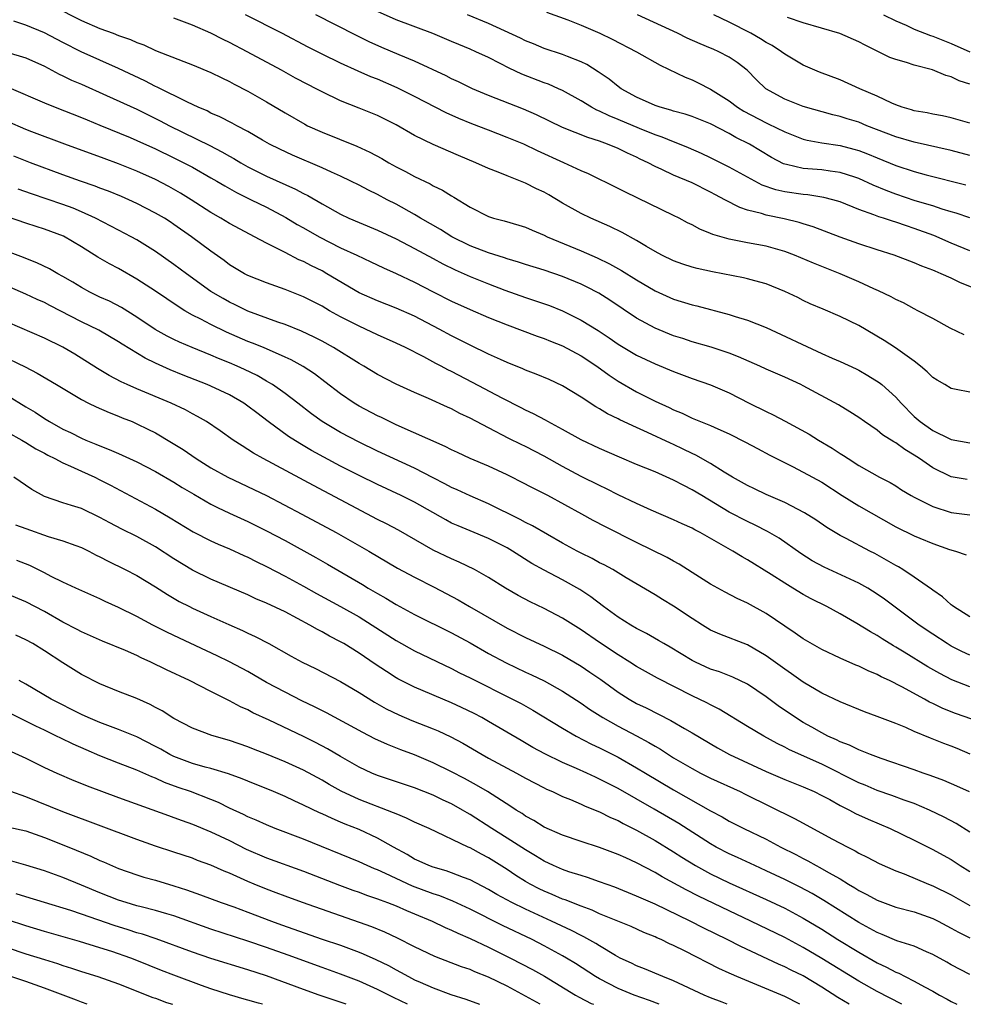
# Model space of a CAD drawing. Units: inches. Extents: x 2631000 to 2634000, y 1458000 to 1461000.
# Drawn here: x 2632248 to 2632350, y 1458000 to 1458106 of the extents above; entities that cross this region are included whole.
import ezdxf

# ---------------------------------------------------------------- set-up
doc = ezdxf.new("R2010")
doc.units = ezdxf.units.IN
doc.header["$MEASUREMENT"] = 0
doc.layers.add('LD26311458_2ft', color=247, linetype='Continuous')

msp = doc.modelspace()

# ---------------------------------------------------------------- linework, layer by layer
at = {"layer": 'LD26311458_2ft'}
for points, elevation in [([(2632251.93, 1458107.93), (2632255, 1458106.39), (2632257, 1458105.52), (2632258.42, 1458105), (2632259, 1458104.77), (2632260.31, 1458104.31), (2632261, 1458103.99), (2632261.73, 1458103.73), (2632263, 1458103.13), (2632266.06, 1458101.94), (2632267, 1458101.59), (2632269, 1458100.75), (2632270.17, 1458100.17), (2632271, 1458099.78), (2632271.5, 1458099.5), (2632273, 1458098.73), (2632275, 1458097.58), (2632277, 1458096.39), (2632279.15, 1458095.15), (2632279.44, 1458095), (2632281, 1458094.29), (2632284.78, 1458092.78), (2632286.15, 1458092.15), (2632287.45, 1458091.45), (2632288.21, 1458091), (2632289, 1458090.57), (2632290.04, 1458090.04), (2632291, 1458089.51), (2632292.7, 1458088.7), (2632293, 1458088.51), (2632294.02, 1458088.02), (2632295, 1458087.4), (2632295.26, 1458087.26), (2632297, 1458086.19), (2632299, 1458085.17), (2632299.55, 1458085), (2632300.7, 1458084.7), (2632302.26, 1458084.26), (2632303, 1458084.03), (2632303.71, 1458083.71), (2632305, 1458083.17), (2632305.34, 1458083), (2632309, 1458081.48), (2632310.73, 1458080.73), (2632312.08, 1458080.08), (2632313.35, 1458079.35), (2632315, 1458078.32), (2632317, 1458077.15), (2632319, 1458076.26), (2632321, 1458075.64), (2632321.51, 1458075.51), (2632325, 1458074.58), (2632325.64, 1458074.36), (2632327, 1458073.97), (2632329, 1458073.17), (2632335, 1458070.37), (2632336.12, 1458069.88), (2632337, 1458069.51), (2632338.72, 1458068.72), (2632339, 1458068.57), (2632340, 1458068), (2632341.22, 1458067.22), (2632341.49, 1458067), (2632343, 1458065.64), (2632343.58, 1458065), (2632345, 1458063.56), (2632345.63, 1458063), (2632347, 1458062.05), (2632348.86, 1458061.14), (2632349, 1458061.08), (2632351, 1458060.7)], 10398), ([(2632351, 1458081.46), (2632349, 1458082.3), (2632347.12, 1458083.12), (2632345, 1458083.9), (2632344.16, 1458084.16), (2632343, 1458084.56), (2632342.66, 1458084.66), (2632341.69, 1458085), (2632341.16, 1458085.16), (2632340.63, 1458085.37), (2632339, 1458085.95), (2632337, 1458086.76), (2632336.2, 1458087), (2632335.25, 1458087.25), (2632333.52, 1458087.52), (2632333, 1458087.55), (2632331, 1458087.85), (2632330.06, 1458088.06), (2632328.58, 1458088.58), (2632325, 1458090.53), (2632323, 1458091.53), (2632322, 1458092), (2632320.6, 1458092.6), (2632319.65, 1458093), (2632319, 1458093.25), (2632317.77, 1458093.77), (2632317, 1458094.03), (2632315.3, 1458094.7), (2632313, 1458095.67), (2632312.05, 1458096.05), (2632311, 1458096.57), (2632310.69, 1458096.69), (2632310.11, 1458097), (2632309, 1458097.68), (2632307, 1458098.8), (2632306.56, 1458099), (2632305.48, 1458099.48), (2632305, 1458099.64), (2632302.58, 1458100.58), (2632301.23, 1458101.23), (2632300.27, 1458101.73), (2632299, 1458102.36), (2632297.64, 1458103), (2632297, 1458103.28), (2632295.78, 1458103.78), (2632295, 1458104.11), (2632292.96, 1458104.96), (2632289, 1458106.44), (2632287, 1458107.33)], 10406), ([(2632305.27, 1458107.27), (2632307.56, 1458106.44), (2632309, 1458105.87), (2632311.02, 1458105), (2632312.36, 1458104.36), (2632314.97, 1458103), (2632317.54, 1458101.54), (2632320.24, 1458100.24), (2632321, 1458099.95), (2632321.64, 1458099.64), (2632323, 1458098.96), (2632325, 1458097.7), (2632325.92, 1458097), (2632326.58, 1458096.58), (2632329, 1458095.3), (2632329.21, 1458095.21), (2632331, 1458094.32), (2632333, 1458093.56), (2632333.44, 1458093.44), (2632335, 1458093.14), (2632337, 1458092.85), (2632338.48, 1458092.48), (2632339, 1458092.33), (2632339.96, 1458091.96), (2632341, 1458091.52), (2632343, 1458090.71), (2632345, 1458090.05), (2632346.31, 1458089.69), (2632350.59, 1458088.59)], 10410), ([(2632350.73, 1458056.73), (2632349, 1458057.03), (2632347, 1458058.01), (2632345.56, 1458059), (2632345, 1458059.36), (2632343.97, 1458059.98), (2632343, 1458060.7), (2632342.8, 1458060.8), (2632341.59, 1458061.59), (2632341, 1458062.08), (2632339.62, 1458063), (2632339, 1458063.46), (2632338.06, 1458064.06), (2632336.83, 1458064.83), (2632333, 1458066.88), (2632332.75, 1458067), (2632331, 1458067.8), (2632329, 1458068.68), (2632328.32, 1458069), (2632326.02, 1458070.02), (2632325, 1458070.4), (2632323.04, 1458071.04), (2632321, 1458071.64), (2632319.98, 1458071.98), (2632319, 1458072.29), (2632317, 1458073.1), (2632315, 1458074.2), (2632312.12, 1458076.12), (2632310.9, 1458076.9), (2632309.59, 1458077.59), (2632309, 1458077.87), (2632307, 1458078.69), (2632305, 1458079.37), (2632303, 1458080), (2632302.25, 1458080.25), (2632301, 1458080.62), (2632300.72, 1458080.72), (2632299, 1458081.26), (2632297, 1458082.02), (2632295.03, 1458083), (2632293.79, 1458083.79), (2632291.64, 1458085), (2632291, 1458085.39), (2632289, 1458086.52), (2632288.05, 1458087), (2632287, 1458087.56), (2632286.02, 1458088.02), (2632285, 1458088.56), (2632284.12, 1458089), (2632283, 1458089.53), (2632282.04, 1458089.96), (2632281, 1458090.45), (2632277.82, 1458091.82), (2632276.45, 1458092.45), (2632275.33, 1458093), (2632274.57, 1458093.43), (2632273, 1458094.36), (2632271.8, 1458095), (2632271.29, 1458095.29), (2632269.97, 1458095.97), (2632269, 1458096.37), (2632268.59, 1458096.59), (2632267.6, 1458097), (2632266.47, 1458097.53), (2632263.18, 1458099.18), (2632263, 1458099.25), (2632261.85, 1458099.85), (2632259, 1458101.18), (2632254.98, 1458102.98), (2632253, 1458103.99), (2632251, 1458105.05), (2632249, 1458105.88), (2632247.68, 1458106.32)], 10396), ([(2632351, 1458066.2), (2632349.52, 1458066.48), (2632349, 1458066.57), (2632348.3, 1458067), (2632347.48, 1458067.48), (2632347, 1458067.78), (2632346.4, 1458068.4), (2632345.69, 1458069), (2632345, 1458069.53), (2632342.99, 1458070.99), (2632341.77, 1458071.77), (2632339, 1458073.38), (2632337, 1458074.37), (2632335.15, 1458075.15), (2632333.75, 1458075.75), (2632333, 1458076.1), (2632332.41, 1458076.41), (2632331, 1458077.09), (2632329, 1458077.91), (2632327.77, 1458078.23), (2632327, 1458078.46), (2632326.56, 1458078.56), (2632323.19, 1458079.19), (2632321.55, 1458079.55), (2632321, 1458079.69), (2632320.01, 1458080.01), (2632319, 1458080.38), (2632317.73, 1458081), (2632317, 1458081.4), (2632316.07, 1458081.93), (2632315, 1458082.57), (2632313.45, 1458083.45), (2632312.11, 1458084.11), (2632310.04, 1458085), (2632309, 1458085.5), (2632307, 1458086.64), (2632305.52, 1458087.52), (2632305, 1458087.82), (2632304.19, 1458088.19), (2632303, 1458088.8), (2632301, 1458089.57), (2632300.02, 1458089.98), (2632299, 1458090.37), (2632297.62, 1458091), (2632295.76, 1458091.76), (2632293, 1458092.95), (2632291, 1458093.93), (2632289, 1458095.09), (2632287.73, 1458095.73), (2632287, 1458096.09), (2632285, 1458096.9), (2632283, 1458097.69), (2632281, 1458098.66), (2632280.36, 1458099), (2632279.45, 1458099.45), (2632278.15, 1458100.15), (2632276.61, 1458101), (2632272.9, 1458103), (2632271, 1458103.99), (2632270.32, 1458104.32), (2632269, 1458105.01), (2632267, 1458105.88), (2632265, 1458106.64)], 10400), ([(2632350.39, 1458072.39), (2632348.88, 1458073.12), (2632347, 1458074.14), (2632345.39, 1458075), (2632345, 1458075.19), (2632343.83, 1458075.83), (2632343, 1458076.2), (2632342.5, 1458076.5), (2632341.15, 1458077.15), (2632340.64, 1458077.36), (2632339, 1458078.13), (2632337, 1458079), (2632334.12, 1458080.12), (2632332.07, 1458081), (2632331, 1458081.41), (2632329, 1458081.97), (2632327, 1458082.35), (2632325, 1458082.74), (2632323.24, 1458083.24), (2632323, 1458083.36), (2632321.82, 1458083.82), (2632321, 1458084.27), (2632320.51, 1458084.51), (2632319.61, 1458085), (2632319, 1458085.3), (2632313.8, 1458087.8), (2632313, 1458088.21), (2632309.79, 1458089.79), (2632309, 1458090.12), (2632307.14, 1458091), (2632304.29, 1458092.29), (2632302.8, 1458093), (2632301, 1458093.74), (2632299, 1458094.5), (2632297.2, 1458095.2), (2632295.78, 1458095.78), (2632294.4, 1458096.4), (2632291, 1458098.17), (2632289.11, 1458099.11), (2632287, 1458100.02), (2632286.29, 1458100.29), (2632284.9, 1458100.9), (2632283, 1458101.76), (2632281, 1458102.74), (2632279.5, 1458103.5), (2632276.65, 1458105), (2632272.73, 1458107)], 10402), ([(2632352.56, 1458077), (2632350.01, 1458078.01), (2632349, 1458078.5), (2632347.9, 1458079), (2632347.26, 1458079.26), (2632347, 1458079.39), (2632345.82, 1458079.82), (2632345, 1458080.19), (2632342.84, 1458081), (2632341, 1458081.57), (2632339, 1458082.22), (2632337, 1458082.95), (2632334.08, 1458084.08), (2632333, 1458084.4), (2632332.55, 1458084.55), (2632330.94, 1458084.94), (2632329, 1458085.34), (2632328.48, 1458085.52), (2632327, 1458085.88), (2632326.14, 1458086.14), (2632324.53, 1458087), (2632323.52, 1458087.52), (2632323, 1458087.82), (2632321, 1458088.81), (2632319, 1458089.66), (2632317.72, 1458090.28), (2632317, 1458090.6), (2632316.26, 1458091), (2632315.39, 1458091.39), (2632315, 1458091.59), (2632314.02, 1458092.02), (2632313, 1458092.52), (2632311.87, 1458093), (2632311, 1458093.31), (2632309.71, 1458093.71), (2632307, 1458094.8), (2632304.18, 1458096.18), (2632302.78, 1458096.78), (2632299, 1458098.28), (2632297.28, 1458099), (2632295.75, 1458099.75), (2632295, 1458100.08), (2632294.4, 1458100.4), (2632291, 1458101.98), (2632289.34, 1458102.66), (2632287.46, 1458103.46), (2632286.08, 1458104.08), (2632284.74, 1458104.74), (2632280.33, 1458107)], 10404), ([(2632351, 1458085.04), (2632349.54, 1458085.54), (2632349, 1458085.69), (2632348.02, 1458085.98), (2632347, 1458086.32), (2632345.12, 1458086.88), (2632343, 1458087.59), (2632341.98, 1458087.98), (2632340.57, 1458088.57), (2632339, 1458089.29), (2632338.58, 1458089.42), (2632337, 1458089.95), (2632335.92, 1458090.08), (2632335, 1458090.22), (2632333, 1458090.37), (2632331.2, 1458090.79), (2632331, 1458090.83), (2632330.87, 1458090.87), (2632329.57, 1458091.57), (2632327.19, 1458093), (2632325.72, 1458093.72), (2632325, 1458094.14), (2632323, 1458095.2), (2632321, 1458095.98), (2632320.23, 1458096.23), (2632319, 1458096.56), (2632318.68, 1458096.68), (2632317.55, 1458097), (2632317, 1458097.2), (2632315, 1458098.1), (2632313.34, 1458099), (2632313, 1458099.24), (2632312.03, 1458100.03), (2632310.84, 1458100.84), (2632309.61, 1458101.61), (2632309, 1458101.91), (2632307.53, 1458102.47), (2632307, 1458102.7), (2632305, 1458103.34), (2632303.84, 1458103.84), (2632303, 1458104.17), (2632302.46, 1458104.45), (2632299, 1458106.06), (2632296.74, 1458107)], 10408), ([(2632351, 1458091.79), (2632349, 1458092.32), (2632345, 1458093.23), (2632343, 1458093.79), (2632339.88, 1458095), (2632339, 1458095.37), (2632337.75, 1458095.75), (2632337, 1458096), (2632336.19, 1458096.19), (2632333, 1458097.09), (2632331, 1458097.86), (2632328.98, 1458099), (2632327.97, 1458099.97), (2632326.94, 1458101), (2632325.85, 1458101.85), (2632325, 1458102.42), (2632323.89, 1458103), (2632323.26, 1458103.26), (2632323, 1458103.39), (2632321.86, 1458103.86), (2632320.48, 1458104.48), (2632319.43, 1458105), (2632315.1, 1458107)], 10412), ([(2632351, 1458095.26), (2632349, 1458095.85), (2632348.07, 1458096.07), (2632347, 1458096.25), (2632346.4, 1458096.4), (2632345, 1458096.62), (2632344.72, 1458096.72), (2632343.69, 1458097), (2632343, 1458097.25), (2632342.58, 1458097.42), (2632341, 1458098.18), (2632339.11, 1458099), (2632337, 1458099.95), (2632334.78, 1458100.78), (2632333, 1458101.54), (2632331, 1458102.72), (2632330.65, 1458103), (2632329.66, 1458103.66), (2632329, 1458104), (2632328.39, 1458104.39), (2632327.33, 1458105), (2632325, 1458106.19), (2632323.36, 1458107)], 10414), ([(2632351, 1458099.49), (2632349.86, 1458099.86), (2632349, 1458100.27), (2632348.41, 1458100.41), (2632346.97, 1458101.03), (2632345, 1458101.55), (2632344.16, 1458101.84), (2632343, 1458102.16), (2632342.38, 1458102.38), (2632339.69, 1458103.69), (2632339, 1458104.06), (2632336.97, 1458104.97), (2632333, 1458106.12), (2632331.3, 1458106.7)], 10416), ([(2632341.67, 1458107), (2632343, 1458106.35), (2632344.14, 1458105.86), (2632345, 1458105.45), (2632346.76, 1458104.76), (2632347, 1458104.68), (2632349, 1458103.89), (2632351, 1458103)], 10418), ([(2632246.95, 1458102.95), (2632249, 1458102.35), (2632251, 1458101.42), (2632252.58, 1458100.58), (2632253, 1458100.4), (2632253.94, 1458099.94), (2632255, 1458099.49), (2632257.72, 1458098.28), (2632261, 1458096.77), (2632263.52, 1458095.52), (2632264.51, 1458095), (2632268.86, 1458092.86), (2632270.19, 1458092.19), (2632271, 1458091.71), (2632271.46, 1458091.46), (2632272.21, 1458091), (2632273, 1458090.55), (2632275, 1458089.56), (2632278.14, 1458088.14), (2632279, 1458087.67), (2632279.45, 1458087.45), (2632281, 1458086.55), (2632283, 1458085.43), (2632283.9, 1458085), (2632285, 1458084.52), (2632287, 1458083.72), (2632289, 1458082.78), (2632291, 1458081.73), (2632293, 1458080.65), (2632294.06, 1458080.06), (2632295.4, 1458079.4), (2632297, 1458078.7), (2632299, 1458077.91), (2632300.77, 1458077.23), (2632303, 1458076.43), (2632304.08, 1458076.08), (2632305.57, 1458075.57), (2632307, 1458075), (2632309, 1458073.99), (2632310.84, 1458072.84), (2632312.05, 1458072.05), (2632313, 1458071.37), (2632315, 1458070.19), (2632317, 1458069.25), (2632319, 1458068.42), (2632321, 1458067.68), (2632323, 1458066.98), (2632325, 1458066.12), (2632327.18, 1458065), (2632329, 1458064.08), (2632329.74, 1458063.74), (2632331.05, 1458063.05), (2632333.64, 1458061.64), (2632334.65, 1458061), (2632336.14, 1458060.14), (2632337, 1458059.54), (2632337.35, 1458059.35), (2632337.86, 1458059), (2632339, 1458058.27), (2632341.26, 1458057), (2632342.41, 1458056.41), (2632343, 1458056.05), (2632343.63, 1458055.63), (2632344.67, 1458055), (2632345, 1458054.82), (2632345.35, 1458054.65), (2632347, 1458053.81), (2632349, 1458053.17), (2632351, 1458052.91)], 10394), ([(2632247.14, 1458099.14), (2632251, 1458097.48), (2632252.17, 1458097), (2632255, 1458095.88), (2632255.62, 1458095.62), (2632257, 1458095.07), (2632260.28, 1458093.72), (2632261, 1458093.41), (2632263, 1458092.5), (2632265, 1458091.54), (2632266.08, 1458091), (2632267, 1458090.51), (2632269, 1458089.37), (2632269.63, 1458089), (2632270.48, 1458088.48), (2632271.76, 1458087.76), (2632273.36, 1458087), (2632275, 1458086.19), (2632277.08, 1458085.08), (2632278.33, 1458084.33), (2632279, 1458083.96), (2632280.69, 1458083), (2632283, 1458081.81), (2632284.78, 1458081), (2632286.29, 1458080.29), (2632287.63, 1458079.63), (2632289, 1458079.02), (2632291, 1458078.08), (2632293.02, 1458077.02), (2632295, 1458076.02), (2632297, 1458075.13), (2632299, 1458074.27), (2632301, 1458073.46), (2632304.25, 1458072.25), (2632305, 1458071.98), (2632305.69, 1458071.69), (2632307, 1458071.18), (2632309, 1458070.12), (2632310.71, 1458069), (2632312.03, 1458068.03), (2632313, 1458067.37), (2632315, 1458066.21), (2632317, 1458065.2), (2632318.52, 1458064.52), (2632319, 1458064.27), (2632319.92, 1458063.92), (2632321, 1458063.39), (2632323, 1458062.58), (2632323.79, 1458062.21), (2632325, 1458061.68), (2632326.78, 1458060.78), (2632328.08, 1458060.08), (2632329.39, 1458059.39), (2632331.86, 1458058.14), (2632333, 1458057.54), (2632335, 1458056.44), (2632337.23, 1458055), (2632339, 1458053.89), (2632343, 1458051.63), (2632345, 1458050.65), (2632345.6, 1458050.4), (2632347, 1458049.83), (2632348.82, 1458049.18), (2632349.45, 1458049), (2632350.61, 1458048.61)], 10392), ([(2632351, 1458041.9), (2632349.26, 1458043), (2632349.12, 1458043.12), (2632349, 1458043.19), (2632348.05, 1458044.05), (2632347, 1458044.77), (2632346.88, 1458044.88), (2632345, 1458046.2), (2632343.77, 1458047), (2632343.29, 1458047.29), (2632343, 1458047.44), (2632342.02, 1458048.02), (2632340.74, 1458048.74), (2632340.22, 1458049), (2632337.63, 1458050.37), (2632337, 1458050.69), (2632335.56, 1458051.56), (2632334.38, 1458052.38), (2632333.15, 1458053.15), (2632331, 1458054.25), (2632329, 1458055.14), (2632327.75, 1458055.75), (2632327, 1458056.09), (2632325.36, 1458057), (2632324.46, 1458057.54), (2632323, 1458058.47), (2632321.39, 1458059.39), (2632321, 1458059.57), (2632320.04, 1458060.04), (2632319, 1458060.52), (2632318.66, 1458060.66), (2632316.16, 1458061.84), (2632315, 1458062.35), (2632313.19, 1458063.19), (2632313, 1458063.29), (2632311.84, 1458063.84), (2632311, 1458064.37), (2632310.59, 1458064.59), (2632309, 1458065.66), (2632307, 1458066.89), (2632305.54, 1458067.54), (2632304.13, 1458068.13), (2632303, 1458068.56), (2632302.7, 1458068.7), (2632301, 1458069.4), (2632300.29, 1458069.71), (2632299, 1458070.31), (2632297, 1458071.28), (2632295.86, 1458071.86), (2632295, 1458072.28), (2632293.65, 1458073), (2632291, 1458074.39), (2632289, 1458075.28), (2632287, 1458076.05), (2632285, 1458076.94), (2632281.52, 1458079), (2632281, 1458079.29), (2632279.85, 1458079.85), (2632279, 1458080.31), (2632278.51, 1458080.51), (2632277, 1458081.29), (2632276.38, 1458081.62), (2632275, 1458082.31), (2632273.71, 1458083), (2632273.24, 1458083.24), (2632271, 1458084.42), (2632270.05, 1458085), (2632269, 1458085.6), (2632266.85, 1458087), (2632265.71, 1458087.71), (2632264.43, 1458088.43), (2632263, 1458089.17), (2632261, 1458090.09), (2632259, 1458090.89), (2632257.44, 1458091.44), (2632253.21, 1458093), (2632249.65, 1458094.35), (2632249, 1458094.6), (2632247, 1458095.47)], 10390), ([(2632351, 1458037.75), (2632350.15, 1458038.15), (2632349, 1458038.74), (2632348.57, 1458039), (2632347, 1458040.02), (2632345.55, 1458041), (2632341.8, 1458043.8), (2632341, 1458044.35), (2632339.98, 1458045), (2632339, 1458045.55), (2632335.26, 1458047.26), (2632333.96, 1458047.96), (2632332.74, 1458048.74), (2632330.39, 1458050.39), (2632329.13, 1458051.13), (2632327.81, 1458051.81), (2632327, 1458052.19), (2632325, 1458053.23), (2632322.04, 1458055), (2632321, 1458055.63), (2632320.09, 1458056.09), (2632319, 1458056.69), (2632317, 1458057.56), (2632315, 1458058.37), (2632313.15, 1458059.15), (2632311, 1458060.08), (2632309.02, 1458061.02), (2632307, 1458062.14), (2632305.39, 1458063), (2632305.15, 1458063.15), (2632303.85, 1458063.85), (2632303, 1458064.25), (2632302.51, 1458064.51), (2632300.47, 1458065.53), (2632297.25, 1458067.25), (2632295, 1458068.42), (2632294.61, 1458068.61), (2632293.88, 1458069), (2632293.3, 1458069.3), (2632291.99, 1458070.01), (2632290.04, 1458071), (2632289, 1458071.49), (2632287, 1458072.37), (2632285.7, 1458073), (2632285, 1458073.31), (2632283, 1458074.34), (2632281.81, 1458075), (2632281, 1458075.47), (2632279, 1458076.48), (2632277, 1458077.28), (2632275, 1458078.02), (2632273, 1458078.81), (2632272.64, 1458079), (2632271, 1458079.97), (2632270.42, 1458080.42), (2632269, 1458081.42), (2632266.91, 1458083), (2632265, 1458084.33), (2632264.6, 1458084.6), (2632263.96, 1458085), (2632263, 1458085.56), (2632261, 1458086.6), (2632260.13, 1458087), (2632259.34, 1458087.34), (2632257.92, 1458087.92), (2632257, 1458088.25), (2632256.47, 1458088.47), (2632254.91, 1458089), (2632253, 1458089.7), (2632249.5, 1458091), (2632247.71, 1458091.71)], 10388), ([(2632351, 1458034.31), (2632349.07, 1458035.07), (2632347.76, 1458035.76), (2632346.49, 1458036.49), (2632343.93, 1458038.07), (2632343, 1458038.63), (2632342.76, 1458038.76), (2632341.52, 1458039.52), (2632341, 1458039.87), (2632340.27, 1458040.27), (2632338.81, 1458041.19), (2632337, 1458042.23), (2632335.55, 1458043), (2632333.85, 1458043.85), (2632333, 1458044.3), (2632331.87, 1458045), (2632331, 1458045.52), (2632329.54, 1458046.46), (2632327, 1458048.06), (2632326.39, 1458048.39), (2632325.39, 1458049), (2632321.85, 1458051), (2632321.29, 1458051.29), (2632321, 1458051.47), (2632319.94, 1458051.94), (2632319, 1458052.4), (2632316.56, 1458053.44), (2632315, 1458054.14), (2632313, 1458055.09), (2632311.74, 1458055.74), (2632311, 1458056.08), (2632309, 1458057.07), (2632307, 1458058.15), (2632305, 1458059.28), (2632303, 1458060.31), (2632302.53, 1458060.53), (2632301.19, 1458061.19), (2632299, 1458062.32), (2632297, 1458063.37), (2632295.89, 1458063.89), (2632295, 1458064.37), (2632294.56, 1458064.56), (2632292.49, 1458065.51), (2632291, 1458066.15), (2632289, 1458067.07), (2632287, 1458068.1), (2632285.51, 1458069), (2632285, 1458069.29), (2632282.25, 1458071), (2632281, 1458071.7), (2632280.15, 1458072.15), (2632278.8, 1458072.8), (2632277, 1458073.52), (2632276.23, 1458073.77), (2632273, 1458074.94), (2632271.62, 1458075.62), (2632271, 1458075.91), (2632270.3, 1458076.3), (2632269, 1458077.09), (2632266.34, 1458079), (2632265, 1458079.99), (2632263, 1458081.39), (2632261, 1458082.66), (2632260.37, 1458083), (2632259, 1458083.7), (2632256.52, 1458085), (2632255, 1458085.7), (2632254.09, 1458086.09), (2632253, 1458086.48), (2632249.62, 1458087.62), (2632248.15, 1458088.15)], 10386), ([(2632353, 1458030.23), (2632349.45, 1458031.45), (2632349, 1458031.62), (2632348.02, 1458032.02), (2632347, 1458032.53), (2632346.67, 1458032.67), (2632346.11, 1458033), (2632343.66, 1458034.34), (2632342.33, 1458035), (2632341.42, 1458035.42), (2632341, 1458035.66), (2632340.04, 1458036.04), (2632339, 1458036.56), (2632338.68, 1458036.68), (2632337, 1458037.43), (2632335, 1458038.37), (2632333, 1458039.5), (2632332.12, 1458040.12), (2632331, 1458040.87), (2632329, 1458042.26), (2632327, 1458043.36), (2632325.87, 1458043.87), (2632324.57, 1458044.57), (2632323, 1458045.44), (2632321, 1458046.69), (2632319.6, 1458047.6), (2632319, 1458047.9), (2632318.31, 1458048.31), (2632315, 1458049.93), (2632311.62, 1458051.62), (2632310.31, 1458052.31), (2632309.09, 1458053), (2632305.4, 1458055), (2632303.81, 1458055.81), (2632302.5, 1458056.5), (2632301.51, 1458057), (2632301, 1458057.25), (2632299, 1458058.18), (2632297.02, 1458059.02), (2632295.66, 1458059.66), (2632295, 1458059.97), (2632294.32, 1458060.32), (2632289, 1458062.67), (2632288.29, 1458063), (2632287.44, 1458063.44), (2632287, 1458063.64), (2632285, 1458064.69), (2632284.49, 1458065), (2632283, 1458066.01), (2632281.32, 1458067.32), (2632280.17, 1458068.17), (2632278.96, 1458068.96), (2632277.67, 1458069.67), (2632277, 1458069.98), (2632274.66, 1458071), (2632273.49, 1458071.49), (2632273, 1458071.67), (2632270.69, 1458072.69), (2632269, 1458073.52), (2632267.91, 1458074.09), (2632267, 1458074.53), (2632266.17, 1458075), (2632265.44, 1458075.44), (2632263, 1458077.1), (2632261, 1458078.41), (2632259, 1458079.56), (2632258.05, 1458080.05), (2632256.77, 1458080.77), (2632255, 1458081.89), (2632253.05, 1458083.05), (2632251, 1458083.82), (2632250.1, 1458084.1), (2632249, 1458084.46), (2632247, 1458085.16)], 10384), ([(2632351.06, 1458027.06), (2632349.65, 1458027.65), (2632349, 1458027.91), (2632348.2, 1458028.2), (2632346.77, 1458028.77), (2632345, 1458029.51), (2632344.08, 1458029.92), (2632343, 1458030.36), (2632341, 1458031.13), (2632339.64, 1458031.64), (2632337, 1458032.7), (2632335, 1458033.66), (2632333, 1458034.84), (2632331.73, 1458035.73), (2632331, 1458036.22), (2632329, 1458037.69), (2632327, 1458038.86), (2632324.01, 1458040.01), (2632323, 1458040.46), (2632322.11, 1458041), (2632321, 1458041.71), (2632319, 1458043.05), (2632317.78, 1458043.78), (2632317, 1458044.29), (2632313.88, 1458046.12), (2632312.43, 1458047), (2632311.51, 1458047.51), (2632311, 1458047.75), (2632310.2, 1458048.2), (2632309, 1458048.77), (2632308.56, 1458049), (2632307, 1458049.85), (2632303.74, 1458051.73), (2632303, 1458052.09), (2632302.42, 1458052.42), (2632299, 1458054.13), (2632297, 1458054.99), (2632295.62, 1458055.62), (2632295, 1458055.89), (2632294.28, 1458056.28), (2632293, 1458056.92), (2632291, 1458057.96), (2632287, 1458059.81), (2632285, 1458060.78), (2632283, 1458061.82), (2632281.01, 1458063.01), (2632279.86, 1458063.86), (2632278.4, 1458065), (2632277, 1458066.06), (2632275.65, 1458067), (2632275.25, 1458067.25), (2632275, 1458067.38), (2632273.98, 1458067.98), (2632272.63, 1458068.63), (2632271.82, 1458069), (2632271, 1458069.36), (2632269.83, 1458069.83), (2632269, 1458070.19), (2632266.95, 1458071), (2632265.59, 1458071.59), (2632265, 1458071.88), (2632264.26, 1458072.26), (2632262.98, 1458072.98), (2632261, 1458074.31), (2632259.33, 1458075.33), (2632258.02, 1458076.02), (2632257, 1458076.47), (2632255.9, 1458077), (2632255, 1458077.49), (2632254.07, 1458078.07), (2632253, 1458078.7), (2632252.44, 1458079), (2632251.54, 1458079.54), (2632250.19, 1458080.19), (2632249, 1458080.63), (2632248.74, 1458080.74), (2632247, 1458081.4)], 10382), ([(2632350.96, 1458022.96), (2632349.6, 1458023.6), (2632348.21, 1458024.21), (2632346.74, 1458024.75), (2632345.97, 1458025), (2632345, 1458025.35), (2632341.43, 1458026.57), (2632340.27, 1458027), (2632339.38, 1458027.38), (2632339, 1458027.51), (2632338.01, 1458028.01), (2632337, 1458028.39), (2632336.6, 1458028.6), (2632335.67, 1458029), (2632335, 1458029.34), (2632333.95, 1458029.95), (2632333, 1458030.48), (2632332.16, 1458031), (2632330.29, 1458032.29), (2632329, 1458033.25), (2632327, 1458034.6), (2632325.39, 1458035.39), (2632323.94, 1458035.94), (2632323, 1458036.25), (2632321.37, 1458037), (2632321, 1458037.19), (2632318.62, 1458038.62), (2632317.93, 1458039), (2632317.35, 1458039.35), (2632316.08, 1458040.08), (2632315, 1458040.63), (2632314.38, 1458041), (2632313, 1458041.87), (2632311.43, 1458043), (2632310.06, 1458044.06), (2632308.85, 1458044.85), (2632307, 1458045.88), (2632305, 1458046.93), (2632303.68, 1458047.68), (2632301.59, 1458049), (2632301, 1458049.34), (2632299, 1458050.37), (2632297, 1458051.21), (2632295.72, 1458051.72), (2632295, 1458052.04), (2632294.37, 1458052.37), (2632291, 1458054.28), (2632289.56, 1458055), (2632287, 1458056.19), (2632285, 1458057.17), (2632283, 1458058.2), (2632279.88, 1458059.88), (2632278.62, 1458060.62), (2632277.39, 1458061.39), (2632275.19, 1458063), (2632273.95, 1458063.95), (2632273, 1458064.69), (2632272.55, 1458065), (2632271, 1458065.89), (2632269, 1458066.82), (2632268.59, 1458067), (2632266.01, 1458068.01), (2632264.6, 1458068.6), (2632263, 1458069.33), (2632261.87, 1458069.87), (2632259.39, 1458071.39), (2632259, 1458071.64), (2632256.88, 1458072.88), (2632255, 1458073.8), (2632251.57, 1458075.57), (2632251, 1458075.88), (2632250.22, 1458076.22), (2632249, 1458076.79), (2632246.07, 1458078.06)], 10380), ([(2632351, 1458018.63), (2632349.54, 1458019.54), (2632348.23, 1458020.23), (2632346.64, 1458021), (2632345, 1458021.7), (2632343.92, 1458022.08), (2632342.58, 1458022.58), (2632341, 1458023.13), (2632339.69, 1458023.69), (2632339, 1458023.96), (2632335, 1458025.97), (2632331.53, 1458027.53), (2632331, 1458027.82), (2632330.2, 1458028.2), (2632328.74, 1458029), (2632327, 1458030.04), (2632323.93, 1458031.93), (2632323, 1458032.38), (2632322.6, 1458032.6), (2632321, 1458033.35), (2632317.25, 1458035.25), (2632315, 1458036.52), (2632314.26, 1458037), (2632313, 1458037.79), (2632311, 1458039.11), (2632309, 1458040.49), (2632307, 1458041.76), (2632305, 1458042.79), (2632303.5, 1458043.5), (2632302.2, 1458044.2), (2632300.84, 1458045), (2632299, 1458046.15), (2632297.48, 1458047), (2632295.82, 1458047.82), (2632295, 1458048.15), (2632293, 1458049.11), (2632289.27, 1458051.27), (2632287.96, 1458051.96), (2632287, 1458052.43), (2632283, 1458054.53), (2632280.08, 1458056.08), (2632274.65, 1458059), (2632273.6, 1458059.6), (2632273, 1458060), (2632272.37, 1458060.37), (2632271.41, 1458061), (2632270, 1458062), (2632268.5, 1458063), (2632267.55, 1458063.55), (2632267, 1458063.84), (2632266.26, 1458064.26), (2632264.71, 1458065), (2632261, 1458066.54), (2632259.95, 1458067), (2632259.31, 1458067.31), (2632258, 1458068), (2632256.74, 1458068.74), (2632254.28, 1458070.28), (2632253, 1458071.04), (2632251, 1458072.04), (2632247, 1458073.77)], 10378), ([(2632246.21, 1458070.21), (2632248.91, 1458068.91), (2632250.23, 1458068.23), (2632252.31, 1458067), (2632255, 1458065.38), (2632255.75, 1458065), (2632256.59, 1458064.59), (2632257.98, 1458063.98), (2632259, 1458063.59), (2632259.41, 1458063.41), (2632260.47, 1458063), (2632261, 1458062.78), (2632262.19, 1458062.19), (2632263, 1458061.78), (2632264.75, 1458060.75), (2632265.98, 1458059.98), (2632267.39, 1458059), (2632269, 1458058.02), (2632270.83, 1458057), (2632275, 1458055.02), (2632278.82, 1458053), (2632282.52, 1458051), (2632286.07, 1458049), (2632289.17, 1458047.17), (2632291, 1458046.18), (2632293.11, 1458045.11), (2632295.72, 1458043.72), (2632296.93, 1458043), (2632301, 1458040.66), (2632303, 1458039.66), (2632305, 1458038.74), (2632307, 1458037.74), (2632309, 1458036.55), (2632309.93, 1458035.93), (2632311.12, 1458035.12), (2632313, 1458033.76), (2632314.19, 1458033), (2632315, 1458032.54), (2632316.04, 1458032.04), (2632318.69, 1458030.69), (2632320.19, 1458029.81), (2632321, 1458029.35), (2632323.73, 1458027.73), (2632325.02, 1458027.02), (2632329, 1458025.18), (2632331, 1458024.32), (2632333, 1458023.52), (2632334.18, 1458023), (2632335, 1458022.59), (2632335.87, 1458022.13), (2632337, 1458021.5), (2632338, 1458021), (2632338.64, 1458020.64), (2632340.01, 1458020.01), (2632342.39, 1458019), (2632345, 1458017.75), (2632347, 1458016.75), (2632348.14, 1458016.14), (2632349, 1458015.65), (2632349.96, 1458015), (2632351, 1458014.35)], 10376), ([(2632247, 1458065.82), (2632249, 1458064.59), (2632250.01, 1458064.01), (2632251, 1458063.34), (2632251.56, 1458063), (2632253, 1458062.2), (2632253.82, 1458061.82), (2632255, 1458061.21), (2632255.47, 1458061), (2632256.57, 1458060.57), (2632257, 1458060.37), (2632258, 1458060), (2632259, 1458059.54), (2632259.39, 1458059.39), (2632261, 1458058.64), (2632263, 1458057.61), (2632265, 1458056.45), (2632265.89, 1458055.89), (2632267.15, 1458055.15), (2632269, 1458054.08), (2632269.71, 1458053.71), (2632271, 1458053.11), (2632273, 1458052.2), (2632275, 1458051.21), (2632277, 1458050.14), (2632280.32, 1458048.32), (2632281.59, 1458047.59), (2632285.38, 1458045.38), (2632286, 1458045), (2632287, 1458044.42), (2632287.91, 1458043.91), (2632289, 1458043.24), (2632291, 1458042.14), (2632295, 1458040.17), (2632297, 1458039.07), (2632299, 1458037.93), (2632300.91, 1458036.91), (2632303, 1458035.92), (2632303.64, 1458035.64), (2632305, 1458034.97), (2632307, 1458033.86), (2632309, 1458032.56), (2632309.91, 1458031.91), (2632311.34, 1458031), (2632313, 1458030.08), (2632315, 1458029.04), (2632316.32, 1458028.32), (2632317, 1458027.9), (2632317.58, 1458027.58), (2632318.45, 1458027), (2632319, 1458026.66), (2632321, 1458025.48), (2632321.91, 1458025), (2632323, 1458024.45), (2632326.18, 1458023), (2632326.73, 1458022.73), (2632332.08, 1458020.08), (2632333, 1458019.57), (2632336.1, 1458017.9), (2632337.82, 1458017), (2632338.61, 1458016.61), (2632339, 1458016.36), (2632339.91, 1458015.91), (2632341.21, 1458015.21), (2632343, 1458014.42), (2632343.91, 1458014.09), (2632346.53, 1458013), (2632347, 1458012.82), (2632349, 1458011.82), (2632351, 1458010.67)], 10374), ([(2632247, 1458061.87), (2632248.55, 1458061), (2632249, 1458060.75), (2632250.07, 1458060.07), (2632251, 1458059.58), (2632251.37, 1458059.37), (2632252.13, 1458059), (2632253, 1458058.54), (2632253.8, 1458058.2), (2632255, 1458057.64), (2632256.43, 1458057), (2632257, 1458056.72), (2632258.14, 1458056.14), (2632263, 1458053.54), (2632264.6, 1458052.6), (2632267.08, 1458051.08), (2632269, 1458050.11), (2632269.76, 1458049.76), (2632271, 1458049.26), (2632272.54, 1458048.54), (2632273, 1458048.34), (2632273.88, 1458047.88), (2632275, 1458047.34), (2632277, 1458046.29), (2632279, 1458045.21), (2632280.42, 1458044.42), (2632283, 1458043.03), (2632285, 1458041.89), (2632286.43, 1458041), (2632289, 1458039.34), (2632291, 1458038.23), (2632295, 1458036.31), (2632295.85, 1458035.85), (2632297, 1458035.3), (2632301.59, 1458033), (2632302.51, 1458032.51), (2632303.79, 1458031.79), (2632307, 1458029.85), (2632308.46, 1458029), (2632310.13, 1458028.13), (2632311, 1458027.72), (2632313, 1458026.71), (2632315, 1458025.58), (2632315.95, 1458025), (2632319, 1458023.2), (2632323, 1458020.93), (2632324.26, 1458020.26), (2632325, 1458019.82), (2632326.6, 1458019), (2632329, 1458017.84), (2632330.6, 1458017), (2632332.2, 1458016.2), (2632333, 1458015.77), (2632333.51, 1458015.51), (2632334.41, 1458015), (2632334.81, 1458014.81), (2632335.75, 1458014.25), (2632337, 1458013.55), (2632337.89, 1458013), (2632338.59, 1458012.59), (2632339, 1458012.32), (2632339.88, 1458011.88), (2632341, 1458011.25), (2632343, 1458010.52), (2632345, 1458010), (2632347, 1458009.29), (2632347.58, 1458009), (2632349, 1458008.24), (2632349.79, 1458007.79), (2632351, 1458007.19)], 10372), ([(2632351, 1458003.21), (2632349, 1458004.27), (2632348.54, 1458004.54), (2632347, 1458005.38), (2632346.34, 1458005.66), (2632345, 1458006.27), (2632343.12, 1458006.88), (2632341.55, 1458007.55), (2632341, 1458007.75), (2632340.21, 1458008.21), (2632339, 1458008.86), (2632335.24, 1458011.24), (2632333.98, 1458011.98), (2632332.67, 1458012.67), (2632331, 1458013.5), (2632329, 1458014.45), (2632327.78, 1458015), (2632325.89, 1458015.88), (2632325, 1458016.28), (2632323.61, 1458017), (2632323, 1458017.35), (2632319.55, 1458019.55), (2632316.89, 1458021.11), (2632313, 1458023.32), (2632311, 1458024.35), (2632310.55, 1458024.55), (2632309.61, 1458025), (2632308.49, 1458025.51), (2632307, 1458026.16), (2632305.08, 1458027.08), (2632303.78, 1458027.78), (2632302.51, 1458028.51), (2632299, 1458030.59), (2632298.26, 1458031), (2632297.43, 1458031.43), (2632296.09, 1458032.09), (2632295, 1458032.59), (2632291, 1458034.29), (2632289.2, 1458035.2), (2632289, 1458035.31), (2632287.97, 1458035.97), (2632286.76, 1458036.76), (2632285, 1458037.97), (2632283.34, 1458039), (2632283, 1458039.2), (2632281.82, 1458039.82), (2632281, 1458040.29), (2632280.52, 1458040.52), (2632279.7, 1458041), (2632277, 1458042.42), (2632275, 1458043.39), (2632273.86, 1458043.86), (2632273, 1458044.26), (2632269, 1458045.98), (2632267, 1458046.94), (2632265, 1458048.16), (2632263, 1458049.48), (2632261, 1458050.58), (2632259.37, 1458051.37), (2632258.06, 1458052.06), (2632257, 1458052.65), (2632255, 1458053.61), (2632253.92, 1458053.92), (2632253, 1458054.24), (2632251, 1458054.9), (2632249.65, 1458055.65), (2632247.71, 1458057)], 10370), ([(2632247.86, 1458051.86), (2632249, 1458051.43), (2632251.41, 1458050.59), (2632253, 1458050.13), (2632254.4, 1458049.6), (2632255, 1458049.39), (2632255.8, 1458049), (2632256.58, 1458048.58), (2632257, 1458048.39), (2632257.9, 1458047.9), (2632259.74, 1458047), (2632261, 1458046.35), (2632263, 1458045.15), (2632264.31, 1458044.31), (2632265.57, 1458043.57), (2632266.68, 1458043), (2632267, 1458042.84), (2632269, 1458041.93), (2632270.94, 1458041.06), (2632272.42, 1458040.42), (2632273, 1458040.13), (2632273.78, 1458039.78), (2632275.24, 1458039), (2632277.65, 1458037.65), (2632278.86, 1458037), (2632280.3, 1458036.3), (2632283, 1458034.89), (2632285, 1458033.72), (2632286.67, 1458032.67), (2632287.95, 1458031.95), (2632289.29, 1458031.29), (2632290.7, 1458030.7), (2632293, 1458029.8), (2632293.56, 1458029.56), (2632294.92, 1458028.92), (2632296.22, 1458028.22), (2632298.32, 1458027), (2632299, 1458026.62), (2632302.02, 1458025), (2632303, 1458024.45), (2632305, 1458023.4), (2632305.27, 1458023.27), (2632305.9, 1458023), (2632307, 1458022.47), (2632307.87, 1458022.13), (2632309, 1458021.64), (2632309.43, 1458021.43), (2632311, 1458020.8), (2632312.19, 1458020.19), (2632313, 1458019.86), (2632313.55, 1458019.55), (2632315, 1458018.83), (2632317, 1458017.71), (2632319, 1458016.48), (2632319.9, 1458015.9), (2632321.36, 1458015), (2632323, 1458014.11), (2632325, 1458013.15), (2632329, 1458011.34), (2632331, 1458010.39), (2632333, 1458009.31), (2632335, 1458008.11), (2632336.75, 1458007), (2632339, 1458005.62), (2632341, 1458004.47), (2632342.01, 1458004.01), (2632343, 1458003.48), (2632343.35, 1458003.35), (2632344.01, 1458003), (2632345, 1458002.52), (2632346.1, 1458001.9), (2632347, 1458001.43), (2632347.75, 1458001), (2632348.57, 1458000.57), (2632349, 1458000.3), (2632349.61, 1458000)], 10368), ([(2632343.66, 1458000), (2632341, 1458001.39), (2632339, 1458002.5), (2632335, 1458004.97), (2632333, 1458006.15), (2632331, 1458007.22), (2632327.35, 1458009), (2632325, 1458010.1), (2632321.69, 1458011.69), (2632320.36, 1458012.36), (2632317.77, 1458013.77), (2632317, 1458014.25), (2632315, 1458015.3), (2632313.82, 1458015.82), (2632313, 1458016.21), (2632311, 1458016.97), (2632309, 1458017.61), (2632307, 1458018.28), (2632305, 1458019.17), (2632303.88, 1458019.88), (2632303, 1458020.36), (2632302.62, 1458020.62), (2632301.99, 1458021), (2632301.4, 1458021.4), (2632298.88, 1458023), (2632297.7, 1458023.7), (2632296.4, 1458024.4), (2632295, 1458025.13), (2632293, 1458026.12), (2632291, 1458026.96), (2632289.52, 1458027.52), (2632288.09, 1458028.09), (2632286.72, 1458028.72), (2632285.4, 1458029.4), (2632281.5, 1458031.5), (2632280.17, 1458032.17), (2632278.82, 1458032.82), (2632277, 1458033.74), (2632275, 1458034.81), (2632273, 1458035.97), (2632271, 1458037.04), (2632269.68, 1458037.68), (2632265.58, 1458039.58), (2632264.23, 1458040.23), (2632262.73, 1458041), (2632261, 1458041.92), (2632259, 1458042.89), (2632257.56, 1458043.56), (2632257, 1458043.83), (2632254.39, 1458045), (2632253, 1458045.64), (2632251.73, 1458046.27), (2632251, 1458046.65), (2632249.44, 1458047.44), (2632248, 1458048)], 10366), ([(2632337.96, 1458000), (2632336.75, 1458000.75), (2632335, 1458001.87), (2632333, 1458003.07), (2632331.69, 1458003.69), (2632331, 1458004.05), (2632330.33, 1458004.33), (2632326.25, 1458006.25), (2632324.79, 1458007), (2632322.25, 1458008.25), (2632320.78, 1458009), (2632317, 1458010.83), (2632315.48, 1458011.48), (2632315, 1458011.71), (2632312.66, 1458012.66), (2632311, 1458013.26), (2632309.7, 1458013.7), (2632309, 1458013.91), (2632307.68, 1458014.32), (2632307, 1458014.56), (2632306.01, 1458015), (2632305, 1458015.47), (2632304.06, 1458016.06), (2632303, 1458016.69), (2632301, 1458017.98), (2632299.34, 1458019), (2632297, 1458020.52), (2632296.69, 1458020.69), (2632296.19, 1458021), (2632295, 1458021.68), (2632294.09, 1458022.09), (2632293, 1458022.61), (2632291, 1458023.39), (2632287, 1458024.75), (2632286.4, 1458025), (2632285, 1458025.64), (2632283, 1458026.78), (2632281.61, 1458027.61), (2632280.3, 1458028.3), (2632279, 1458028.95), (2632275.28, 1458030.72), (2632273.53, 1458031.53), (2632273, 1458031.83), (2632272.18, 1458032.18), (2632271, 1458032.82), (2632269, 1458033.81), (2632266.67, 1458035), (2632264.18, 1458036.18), (2632262.51, 1458037), (2632261.46, 1458037.46), (2632261, 1458037.7), (2632259.75, 1458038.25), (2632257.28, 1458039.28), (2632255, 1458040.28), (2632254.54, 1458040.54), (2632253, 1458041.33), (2632251, 1458042.47), (2632249, 1458043.53), (2632247, 1458044.36)], 10364), ([(2632332.63, 1458000), (2632331, 1458000.85), (2632325.83, 1458003), (2632325.25, 1458003.25), (2632325, 1458003.37), (2632323.87, 1458003.87), (2632320.24, 1458005.76), (2632319, 1458006.37), (2632318.55, 1458006.55), (2632317.64, 1458007), (2632317.19, 1458007.19), (2632317, 1458007.28), (2632315.77, 1458007.77), (2632314.4, 1458008.4), (2632311, 1458009.8), (2632310.18, 1458010.18), (2632309, 1458010.6), (2632307.29, 1458011.29), (2632307, 1458011.38), (2632305.88, 1458011.88), (2632305, 1458012.24), (2632304.48, 1458012.48), (2632303.49, 1458013), (2632303, 1458013.29), (2632301.94, 1458013.94), (2632301, 1458014.58), (2632299, 1458015.85), (2632298.23, 1458016.23), (2632297, 1458016.91), (2632296.79, 1458017), (2632292.57, 1458019), (2632291, 1458019.7), (2632290.14, 1458020.14), (2632289, 1458020.59), (2632288.72, 1458020.72), (2632285, 1458022.15), (2632283.06, 1458023.06), (2632281.77, 1458023.77), (2632281, 1458024.23), (2632279, 1458025.31), (2632277, 1458026.22), (2632275, 1458027.06), (2632273.6, 1458027.6), (2632273, 1458027.84), (2632271, 1458028.53), (2632269.08, 1458029.08), (2632267, 1458029.87), (2632265, 1458030.9), (2632263.72, 1458031.72), (2632263, 1458032.1), (2632262.43, 1458032.43), (2632261, 1458033.06), (2632259, 1458033.84), (2632257, 1458034.64), (2632255, 1458035.67), (2632253, 1458036.92), (2632251, 1458038.23), (2632249.76, 1458039), (2632249, 1458039.42), (2632247.9, 1458039.9)], 10362), ([(2632324.79, 1458000), (2632324.23, 1458000.23), (2632323, 1458000.7), (2632322.3, 1458001), (2632319, 1458002.53), (2632317.82, 1458003), (2632315.85, 1458003.85), (2632315, 1458004.17), (2632314.44, 1458004.44), (2632313.23, 1458005), (2632312.73, 1458005.27), (2632311, 1458006.31), (2632310.58, 1458006.58), (2632309.3, 1458007.3), (2632309, 1458007.44), (2632307.98, 1458007.98), (2632305.81, 1458009), (2632303, 1458010.27), (2632301.51, 1458011), (2632299.89, 1458011.89), (2632299, 1458012.41), (2632297, 1458013.46), (2632296.29, 1458013.71), (2632295, 1458014.22), (2632294.43, 1458014.43), (2632293, 1458014.82), (2632292.53, 1458015), (2632291.49, 1458015.49), (2632291, 1458015.71), (2632290.2, 1458016.2), (2632288.72, 1458017), (2632287, 1458017.98), (2632285, 1458018.89), (2632283.49, 1458019.49), (2632283, 1458019.71), (2632282.08, 1458020.08), (2632281, 1458020.61), (2632280.72, 1458020.72), (2632279, 1458021.55), (2632277.99, 1458021.99), (2632277, 1458022.47), (2632275.75, 1458023), (2632273, 1458024.11), (2632272.38, 1458024.38), (2632270.91, 1458024.91), (2632269, 1458025.48), (2632268.36, 1458025.64), (2632267, 1458026.04), (2632265, 1458026.79), (2632264.57, 1458027), (2632263.58, 1458027.58), (2632263, 1458027.88), (2632261, 1458028.91), (2632259, 1458029.73), (2632257, 1458030.47), (2632255.74, 1458031), (2632255, 1458031.34), (2632251.72, 1458033), (2632249, 1458034.6), (2632248.28, 1458035)], 10360), ([(2632317.42, 1458000), (2632316.4, 1458000.4), (2632314.74, 1458001), (2632313, 1458001.72), (2632311, 1458002.74), (2632310.56, 1458003), (2632308.41, 1458004.41), (2632307.43, 1458005), (2632307, 1458005.25), (2632305, 1458006.33), (2632303.7, 1458007), (2632300.52, 1458008.52), (2632297, 1458010.28), (2632295.15, 1458011.15), (2632293.72, 1458011.72), (2632293, 1458011.95), (2632290.78, 1458012.78), (2632289, 1458013.59), (2632287.86, 1458014.14), (2632287, 1458014.53), (2632286.66, 1458014.66), (2632285.88, 1458015), (2632285, 1458015.41), (2632279, 1458017.85), (2632275.95, 1458019), (2632275, 1458019.39), (2632273.9, 1458019.9), (2632273, 1458020.27), (2632272.52, 1458020.52), (2632271, 1458021.22), (2632269.82, 1458021.82), (2632269, 1458022.15), (2632266.78, 1458023), (2632265.46, 1458023.46), (2632263.99, 1458023.99), (2632263, 1458024.46), (2632262.6, 1458024.6), (2632261, 1458025.3), (2632259, 1458026.07), (2632257, 1458026.87), (2632255.5, 1458027.5), (2632254.11, 1458028.11), (2632252.76, 1458028.76), (2632252.3, 1458029), (2632251, 1458029.63), (2632250.07, 1458030.07), (2632249, 1458030.62), (2632247.39, 1458031.39)], 10358), ([(2632247, 1458027.51), (2632249, 1458026.6), (2632251, 1458025.62), (2632252.35, 1458025), (2632254.19, 1458024.19), (2632255, 1458023.88), (2632255.61, 1458023.61), (2632259, 1458022.35), (2632264.4, 1458020.4), (2632265, 1458020.2), (2632265.87, 1458019.87), (2632267, 1458019.49), (2632269, 1458018.66), (2632271, 1458017.7), (2632272.79, 1458016.79), (2632275, 1458015.83), (2632279, 1458014.41), (2632282.89, 1458012.89), (2632284.34, 1458012.34), (2632285, 1458012.12), (2632285.8, 1458011.8), (2632287, 1458011.4), (2632287.28, 1458011.28), (2632288.06, 1458011), (2632289, 1458010.63), (2632290.13, 1458010.13), (2632291, 1458009.79), (2632292.92, 1458009), (2632294.31, 1458008.31), (2632295, 1458008.03), (2632295.68, 1458007.68), (2632297, 1458007.12), (2632299, 1458006.18), (2632301.37, 1458005), (2632303.76, 1458003.76), (2632305.04, 1458003.04), (2632308.4, 1458001), (2632308.79, 1458000.79), (2632310.1, 1458000.1), (2632310.33, 1458000)], 10356), ([(2632304.56, 1458000), (2632303, 1458000.88), (2632301, 1458001.95), (2632299, 1458002.92), (2632297.52, 1458003.52), (2632297, 1458003.76), (2632296.07, 1458004.07), (2632293.18, 1458005.18), (2632291, 1458006.22), (2632289.15, 1458007.15), (2632287.79, 1458007.79), (2632286.37, 1458008.37), (2632278.88, 1458011), (2632277, 1458011.69), (2632276.06, 1458012.07), (2632275, 1458012.46), (2632273.68, 1458013), (2632273, 1458013.29), (2632271, 1458014.18), (2632270.41, 1458014.41), (2632269, 1458015.04), (2632267.56, 1458015.56), (2632267, 1458015.79), (2632265, 1458016.46), (2632263, 1458017.11), (2632261, 1458017.81), (2632253, 1458020.8), (2632249, 1458022.43), (2632247.38, 1458023)], 10354), ([(2632247.17, 1458019.17), (2632249, 1458018.76), (2632251, 1458018.04), (2632253.62, 1458017), (2632256.02, 1458016.02), (2632257, 1458015.56), (2632257.4, 1458015.4), (2632259, 1458014.7), (2632261, 1458013.99), (2632261.76, 1458013.76), (2632263, 1458013.41), (2632265, 1458012.81), (2632266.37, 1458012.37), (2632267.85, 1458011.85), (2632270.11, 1458011), (2632271.47, 1458010.53), (2632273, 1458009.97), (2632275.53, 1458009), (2632276.61, 1458008.61), (2632281, 1458007.06), (2632283, 1458006.38), (2632285, 1458005.64), (2632285.46, 1458005.46), (2632286.83, 1458004.83), (2632288.18, 1458004.18), (2632289, 1458003.72), (2632289.48, 1458003.48), (2632290.33, 1458003), (2632291, 1458002.66), (2632291.62, 1458002.38), (2632293, 1458001.78), (2632294.93, 1458001.07), (2632296.56, 1458000.56), (2632298.01, 1458000)], 10352), ([(2632290.24, 1458000), (2632288.72, 1458000.72), (2632287, 1458001.6), (2632285, 1458002.52), (2632283, 1458003.27), (2632281, 1458003.97), (2632277.33, 1458005.33), (2632275, 1458006.16), (2632273, 1458006.84), (2632269, 1458008.12), (2632265, 1458009.56), (2632264.22, 1458009.78), (2632263, 1458010.16), (2632261.47, 1458010.53), (2632261, 1458010.66), (2632259.82, 1458011), (2632259, 1458011.26), (2632257, 1458012.06), (2632255, 1458012.9), (2632253, 1458013.71), (2632251, 1458014.42), (2632249, 1458015.06), (2632247.46, 1458015.46)], 10350), ([(2632283.6, 1458000), (2632282.42, 1458000.42), (2632280.68, 1458001), (2632279, 1458001.59), (2632275, 1458003.08), (2632273, 1458003.73), (2632269, 1458004.95), (2632267, 1458005.63), (2632263.09, 1458007.09), (2632261.59, 1458007.59), (2632261, 1458007.74), (2632260.05, 1458008.05), (2632258.53, 1458008.53), (2632255, 1458009.76), (2632253.86, 1458010.14), (2632250.99, 1458011), (2632249, 1458011.62), (2632247.96, 1458011.96)], 10348), ([(2632274.58, 1458000), (2632274.12, 1458000.12), (2632273, 1458000.46), (2632272.57, 1458000.57), (2632271, 1458001.02), (2632269, 1458001.67), (2632267.96, 1458002.04), (2632265, 1458003.15), (2632263.67, 1458003.67), (2632261, 1458004.75), (2632260.35, 1458005), (2632258.29, 1458005.71), (2632257, 1458006.12), (2632254.8, 1458006.8), (2632251, 1458007.87), (2632249, 1458008.48), (2632245, 1458009.78)], 10346), ([(2632243, 1458007.46), (2632249, 1458005.46), (2632251, 1458004.83), (2632252.4, 1458004.4), (2632253, 1458004.19), (2632253.92, 1458003.92), (2632255, 1458003.55), (2632256.77, 1458003), (2632259, 1458002.21), (2632262.73, 1458000.73), (2632263, 1458000.65), (2632264.21, 1458000.21), (2632264.84, 1458000)], 10344), ([(2632255.63, 1458000), (2632255, 1458000.22), (2632254.45, 1458000.45), (2632251, 1458001.76), (2632249, 1458002.46), (2632245, 1458003.8)], 10342)]:
    msp.add_lwpolyline(points, dxfattribs=dict(at, elevation=elevation))

doc.saveas('drawing.dxf')
